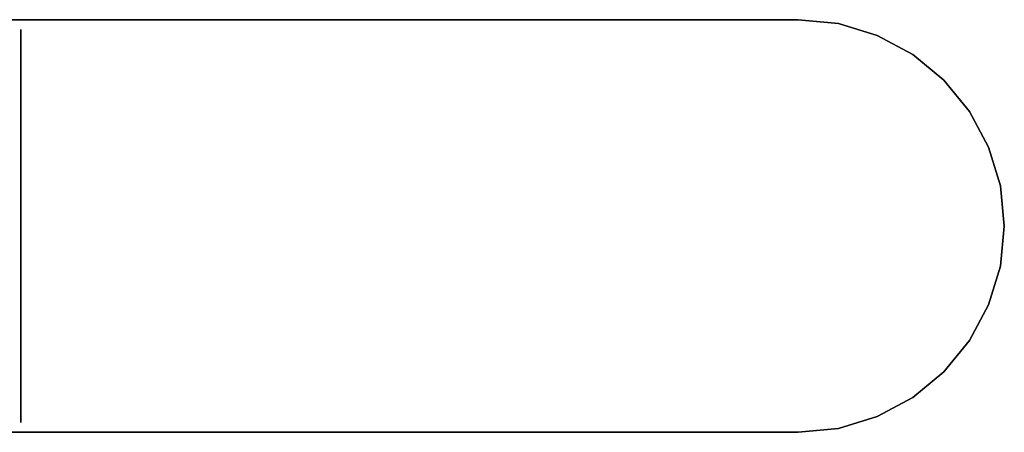
# Model space of a CAD drawing. Extents: x -43 to 94, y -19 to 19.
# Drawn here: x 44 to 94, y -10 to 10 of the extents above; entities that cross this region are included whole.
import ezdxf

# ---------------------------------------------------------------- set-up
doc = ezdxf.new("R2010")
doc.units = 0
doc.header["$LTSCALE"] = 50
doc.layers.get('0').update_dxf_attribs({"linetype": 'CONTINUOUS'})
doc.layers.add('ARMATEC_AT3613_001', color=7, linetype='CONTINUOUS')

# ---------------------------------------------------------------- blocks, each defined once
blk = doc.blocks.new('QMODEL__20050404091216_157')
at = {"color": 8}
for points, invisible_edges in [([(83.48, 10.5, 48.5), (28.48, 10.5, 48.5), (28.48, -10.5, 48.5), (83.48, -10.5, 48.5)], 8), ([(83.48, 10.5, 45.5), (83.48, -10.5, 45.5), (28.48, -10.5, 45.5), (28.48, 10.5, 45.5)], 1), ([(83.48, 10.5, 48.5), (83.48, 10.5, 45.5), (28.48, 10.5, 45.5), (28.48, 10.5, 48.5)], 11), ([(83.48, 10.5, 48.5), (83.48, -10.5, 48.5), (83.48, -10.5, 45.5), (83.48, 10.5, 45.5)], 15), ([(83.48, 0, 48.5), (83.48, 10.5, 48.5), (85.528448, 10.298245, 48.5)], 15), ([(83.48, 0, 45.5), (83.48, 10.5, 45.5), (85.528448, 10.298245, 45.5)], 15), ([(83.48, 0, 48.5), (85.528448, 10.298245, 48.5), (87.498176, 9.700735, 48.5)], 15), ([(83.48, 0, 45.5), (85.528448, 10.298245, 45.5), (87.498176, 9.700735, 45.5)], 15), ([(83.48, 0, 48.5), (87.498176, 9.700735, 48.5), (89.313487, 8.730431, 48.5)], 15), ([(83.48, 0, 45.5), (87.498176, 9.700735, 45.5), (89.313487, 8.730431, 45.5)], 15), ([(83.48, 0, 48.5), (89.313487, 8.730431, 48.5), (90.904621, 7.424621, 48.5)], 15), ([(83.48, 0, 45.5), (89.313487, 8.730431, 45.5), (90.904621, 7.424621, 45.5)], 15), ([(83.48, 0, 48.5), (90.904621, 7.424621, 48.5), (92.210431, 5.833487, 48.5)], 15), ([(83.48, 0, 45.5), (90.904621, 7.424621, 45.5), (92.210431, 5.833487, 45.5)], 15), ([(83.48, 0, 48.5), (92.210431, 5.833487, 48.5), (93.180735, 4.018176, 48.5)], 15), ([(83.48, 0, 45.5), (92.210431, 5.833487, 45.5), (93.180735, 4.018176, 45.5)], 15), ([(83.48, 0, 48.5), (93.180735, 4.018176, 48.5), (93.778245, 2.048448, 48.5)], 15), ([(83.48, 0, 45.5), (93.180735, 4.018176, 45.5), (93.778245, 2.048448, 45.5)], 15), ([(83.48, 0, 48.5), (93.778245, 2.048448, 48.5), (93.98, 0, 48.5)], 15), ([(83.48, 0, 45.5), (93.778245, 2.048448, 45.5), (93.98, 0, 45.5)], 15), ([(83.48, 0, 48.5), (93.98, 0, 48.5), (93.778245, -2.048448, 48.5)], 15), ([(83.48, 0, 48.5), (93.778245, -2.048448, 48.5), (93.180735, -4.018176, 48.5)], 15), ([(83.48, 0, 48.5), (93.180735, -4.018176, 48.5), (92.210431, -5.833487, 48.5)], 15), ([(83.48, 0, 48.5), (92.210431, -5.833487, 48.5), (90.904621, -7.424621, 48.5)], 15), ([(83.48, 0, 48.5), (90.904621, -7.424621, 48.5), (89.313487, -8.730431, 48.5)], 15), ([(83.48, 0, 48.5), (89.313487, -8.730431, 48.5), (87.498176, -9.700735, 48.5)], 15), ([(83.48, 0, 48.5), (87.498176, -9.700735, 48.5), (85.528448, -10.298245, 48.5)], 15), ([(83.48, 0, 48.5), (85.528448, -10.298245, 48.5), (83.48, -10.5, 48.5)], 15), ([(83.48, 0, 45.5), (93.98, 0, 45.5), (93.778245, -2.048448, 45.5)], 15), ([(83.48, 0, 45.5), (93.778245, -2.048448, 45.5), (93.180735, -4.018176, 45.5)], 15), ([(83.48, 0, 45.5), (93.180735, -4.018176, 45.5), (92.210431, -5.833487, 45.5)], 15), ([(83.48, 0, 45.5), (92.210431, -5.833487, 45.5), (90.904621, -7.424621, 45.5)], 15), ([(83.48, 0, 45.5), (90.904621, -7.424621, 45.5), (89.313487, -8.730431, 45.5)], 15), ([(83.48, 0, 45.5), (89.313487, -8.730431, 45.5), (87.498176, -9.700735, 45.5)], 15), ([(83.48, 0, 45.5), (87.498176, -9.700735, 45.5), (85.528448, -10.298245, 45.5)], 15), ([(83.48, 0, 45.5), (85.528448, -10.298245, 45.5), (83.48, -10.5, 45.5)], 15), ([(83.48, -10.5, 48.5), (28.48, -10.5, 48.5), (28.48, -10.5, 45.5), (83.48, -10.5, 45.5)], 13)]:
    blk.add_3dface(points, dxfattribs=dict(at, invisible_edges=invisible_edges))
at = {"color": 19, "invisible_edges": 14}
for points in [[(43.89, 9.807853, 1.950903), (43.89, 10), (43.89, 0)], [(43.89, 10), (43.89, 9.807853, -1.950903), (43.89, 0)], [(43.89, 9.238795, 3.826834), (43.89, 9.807853, 1.950903), (43.89, 0)], [(43.89, 9.807853, -1.950903), (43.89, 9.238795, -3.826834), (43.89, 0)], [(43.89, 8.314696, 5.555702), (43.89, 9.238795, 3.826834), (43.89, 0)], [(43.89, 9.238795, -3.826834), (43.89, 8.314696, -5.555702), (43.89, 0)], [(43.89, 7.071068, 7.071068), (43.89, 8.314696, 5.555702), (43.89, 0)], [(43.89, 8.314696, -5.555702), (43.89, 7.071068, -7.071068), (43.89, 0)], [(43.89, 5.555702, 8.314696), (43.89, 7.071068, 7.071068), (43.89, 0)], [(43.89, 7.071068, -7.071068), (43.89, 5.555702, -8.314696), (43.89, 0)], [(43.89, 3.826834, 9.238795), (43.89, 5.555702, 8.314696), (43.89, 0)], [(43.89, 5.555702, -8.314696), (43.89, 3.826834, -9.238795), (43.89, 0)], [(43.89, 1.950903, 9.807853), (43.89, 3.826834, 9.238795), (43.89, 0)], [(43.89, 3.826834, -9.238795), (43.89, 1.950903, -9.807853), (43.89, 0)], [(43.89, 0, 10), (43.89, 1.950903, 9.807853), (43.89, 0)], [(43.89, 1.950903, -9.807853), (43.89, 0, -10), (43.89, 0)], [(43.89, 0, -10), (43.89, -1.950903, -9.807853), (43.89, 0)], [(43.89, -1.950903, -9.807853), (43.89, -3.826834, -9.238795), (43.89, 0)], [(43.89, -3.826834, -9.238795), (43.89, -5.555702, -8.314696), (43.89, 0)], [(43.89, -5.555702, -8.314696), (43.89, -7.071068, -7.071068), (43.89, 0)], [(43.89, -7.071068, -7.071068), (43.89, -8.314696, -5.555702), (43.89, 0)], [(43.89, -8.314696, -5.555702), (43.89, -9.238795, -3.826834), (43.89, 0)], [(43.89, -9.238795, -3.826834), (43.89, -9.807853, -1.950903), (43.89, 0)], [(43.89, -9.807853, -1.950903), (43.89, -10), (43.89, 0)], [(43.89, -10), (43.89, -9.807853, 1.950903), (43.89, 0)], [(43.89, -9.807853, 1.950903), (43.89, -9.238795, 3.826834), (43.89, 0)], [(43.89, -9.238795, 3.826834), (43.89, -8.314696, 5.555702), (43.89, 0)], [(43.89, -8.314696, 5.555702), (43.89, -7.071068, 7.071068), (43.89, 0)], [(43.89, -7.071068, 7.071068), (43.89, -5.555702, 8.314696), (43.89, 0)], [(43.89, -5.555702, 8.314696), (43.89, -3.826834, 9.238795), (43.89, 0)], [(43.89, -3.826834, 9.238795), (43.89, -1.950903, 9.807853), (43.89, 0)], [(43.89, -1.950903, 9.807853), (43.89, 0, 10), (43.89, 0)]]:
    blk.add_3dface(points, dxfattribs=at)
at = {"color": 8}
mesh = blk.add_polymesh((2, 17), dxfattribs=at)
for k, corner in enumerate([(83.48, -10.5, 48.5), (85.528448, -10.298245, 48.5), (87.498176, -9.700735, 48.5), (89.313487, -8.730431, 48.5), (90.904621, -7.424621, 48.5), (92.210431, -5.833487, 48.5), (93.180735, -4.018176, 48.5), (93.778245, -2.048448, 48.5), (93.98, 0, 48.5), (93.778245, 2.048448, 48.5), (93.180735, 4.018176, 48.5), (92.210431, 5.833487, 48.5), (90.904621, 7.424621, 48.5), (89.313487, 8.730431, 48.5), (87.498176, 9.700735, 48.5), (85.528448, 10.298245, 48.5), (83.48, 10.5, 48.5), (83.48, -10.5, 45.5), (85.528448, -10.298245, 45.5), (87.498176, -9.700735, 45.5), (89.313487, -8.730431, 45.5), (90.904621, -7.424621, 45.5), (92.210431, -5.833487, 45.5), (93.180735, -4.018176, 45.5), (93.778245, -2.048448, 45.5), (93.98, 0, 45.5), (93.778245, 2.048448, 45.5), (93.180735, 4.018176, 45.5), (92.210431, 5.833487, 45.5), (90.904621, 7.424621, 45.5), (89.313487, 8.730431, 45.5), (87.498176, 9.700735, 45.5), (85.528448, 10.298245, 45.5), (83.48, 10.5, 45.5)]):
    mesh.set_mesh_vertex(divmod(k, 17), corner)

msp = doc.modelspace()

# ---------------------------------------------------------------- block references
at = {"layer": 'ARMATEC_AT3613_001'}
msp.add_blockref('QMODEL__20050404091216_157', (0, 0), dxfattribs=at)

doc.saveas('drawing.dxf')
